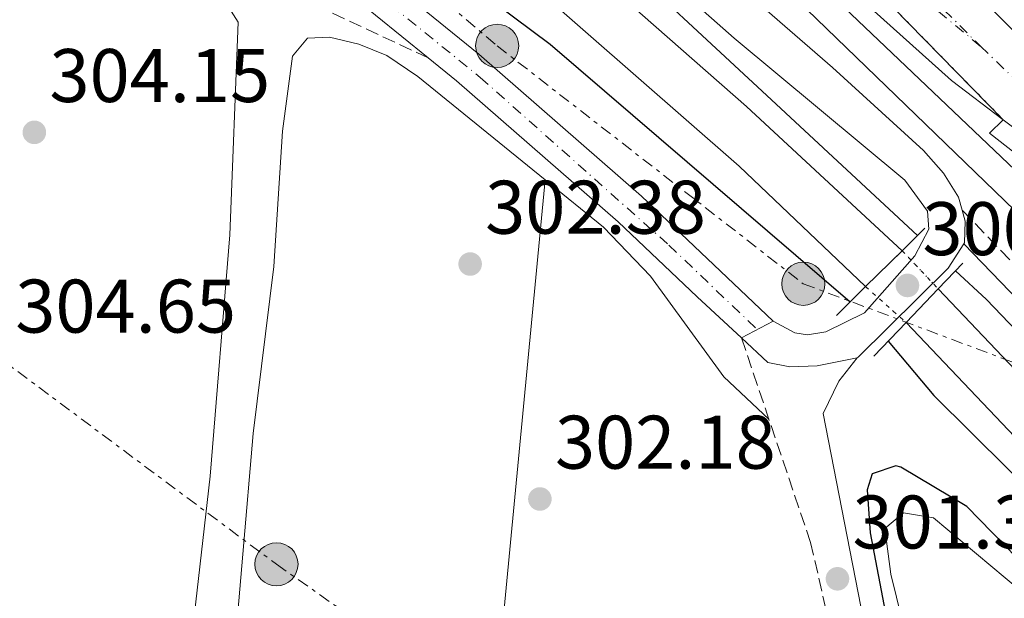
# Model space of a CAD drawing. Units: metres. Extents: x 615563 to 619050, y 4650728 to 4653098.
# Drawn here: x 618442 to 618572, y 4652519 to 4652595 of the extents above; entities that cross this region are included whole.
import ezdxf
from ezdxf.enums import TextEntityAlignment as Align

# ---------------------------------------------------------------- set-up
doc = ezdxf.new("R2010")
doc.units = ezdxf.units.M
doc.header["$MEASUREMENT"] = 0
for name, pattern in [('DGN Style 1', [1.045693079995523, 0.001739921930109024, -1.043953158065414]), ('DGN Style 3', [2.435890702152634, 1.739921930109024, -0.6959687720436097]), ('DGN Style 4', [2.7856150101045474, 1.391937544087219, -0.6959687720436097, 0.001739921930109024, -0.6959687720436097]), ('DGN Style 5', [1.217945351076317, 0.5219765790327072, -0.6959687720436097]), ('DGN Style 7', [3.4798438602180486, 1.565929737098122, -0.6959687720436097, 0.5219765790327072, -0.6959687720436097])]:
    doc.linetypes.add(name, pattern=pattern)
for name, color, linetype, lineweight in [('Acequia sin especificar', 4, 'Continuous', 0), ('Autopista', 135, 'Continuous', 0), ('autovía', 7, 'DGN Style 4', 0), ('Camino', 7, 'DGN Style 3', 0), ('Canal de obra', 4, 'Continuous', 13), ('Canal de obra no visto', 4, 'DGN Style 1', 13), ('Carretera', 9, 'Continuous', 0), ('Cierre de vial', 7, 'DGN Style 5', 0), ('Cota de punto acotado terreno', 7, 'Continuous', 0), ('Curva de nivel directora', 30, 'Continuous', 30), ('Eje de carretera', 7, 'DGN Style 4', 0), ('Eje pista sin pavimentar', 7, 'DGN Style 4', 0), ('Línea blanca (vial)', 7, 'Continuous', 13), ('Línea de asfalto', 7, 'Continuous', 13), ('Línea de cambio de uso (parcela vista)', 92, 'Continuous', 0), ('Línea de pista sin pavimentar', 7, 'Continuous', 0), ('Línea eléctrica', 6, 'DGN Style 7', 0), ('Margen derecho', 7, 'Continuous', 0), ('Pista sin pavimentar', 9, 'Continuous', 0), ('Poste tendido eléctrico', 7, 'Continuous', 0), ('Puente', 1, 'Continuous', 0), ('Punto acotado terreno (símbolo)', 7, 'Continuous', 0), ('Transformador', 7, 'Continuous', 0)]:
    doc.layers.add(name, color=color, linetype=linetype, lineweight=lineweight)
doc.styles.add('Style-Arial', font='arial.ttf')

# ---------------------------------------------------------------- blocks, each defined once
blk = doc.blocks.new('5PATER')
at = {"layer": 'Punto acotado terreno (símbolo)', "linetype": 'Continuous', "lineweight": 0}
h = blk.add_hatch(color=51, dxfattribs=at)
edge = h.paths.add_edge_path()
edge.add_ellipse((0, 0), major_axis=(-0.1095731443231308, -0.1110710700762829), ratio=0.9994222409660317, start_angle=0, end_angle=360)
blk = doc.blocks.new('5PELE')
at = {"layer": 'Transformador', "linetype": 'Continuous', "lineweight": 0}
h = blk.add_hatch(color=9, dxfattribs=at)
edge = h.paths.add_edge_path()
edge.add_arc((-2.000000476837158e-05, 0), 0.2850000000000001, 0, 360)
at = {"layer": 'Transformador', "color": 252, "linetype": 'Continuous', "lineweight": 0}
blk.add_circle((-2.000000476837158e-05, 0), 0.2850000000000001, dxfattribs=at)
blk = doc.blocks.new('*U13')
at = {"layer": 'Carretera', "color": 9, "linetype": 'Continuous', "lineweight": 0}
blk.add_polyline3d([(618362.510000002, 4652757.87, 292.570000000007), (618413.3199999998, 4652728.309999998, 295.6000000000058), (618435.1900000012, 4652712.640000002, 296.179999999993), (618459.3999999982, 4652692.63, 296.6000000000058), (618493.079999998, 4652660.859999999, 296.6000000000058), (618496.6099999994, 4652658.190000001, 296.6000000000058), (618571.4800000013, 4652581.739999998, 298.1499999999942), (618564.6200000015, 4652586.920000002, 297.9600000000065), (618550.1399999998, 4652599.949999998, 297.9499999999971), (618484.4999999992, 4652663.989999998, 296.8600000000006), (618451.8000000007, 4652694.179999999, 296.4100000000035), (618436.0799999986, 4652706.690000001, 296.1300000000047), (618407.3000000005, 4652725.960000001, 295.3999999999942), (618382.3700000015, 4652742.250000001, 293.9900000000052)], dxfattribs=at)

msp = doc.modelspace()

# ---------------------------------------------------------------- linework, layer by layer
at = {"layer": 'Acequia sin especificar', "color": 4, "linetype": 'Continuous', "lineweight": 0}
msp.add_polyline3d([(618645.2400000002, 4652503.66, 297.2899999999936), (618628.0800000001, 4652521.680000001, 297.8399999999965), (618613.5800000001, 4652534.949999999, 297.3000000000029), (618575.7300000006, 4652572.550000001, 297.8000000000029), (618497.2999999998, 4652647.189999999, 297.3000000000029), (618446.6299999999, 4652690.710000001, 295.5399999999936), (618434.7999999998, 4652699.480000001, 295.0099999999948), (618415.9299999997, 4652711.59, 294.7799999999988)], dxfattribs=at)
at = {"layer": 'Autopista', "color": 135, "linetype": 'Continuous', "lineweight": 0}
msp.add_polyline3d([(618869.7600000018, 4652294.330000003, 294.9199999999983), (618889.7399999975, 4652269.87, 294.3600000000006), (618789.0000000001, 4652369.840000001, 295.8999999999942), (618766.55, 4652391.38, 296.9100000000035), (618681.4600000011, 4652475.399999999, 298.2599999999948), (618604.780000001, 4652551.899999999, 298.4199999999983), (618580.5899999996, 4652574.86, 298.3899999999995), (618571.4800000013, 4652581.739999998, 298.1499999999942), (618496.6099999994, 4652658.190000001, 296.6000000000058), (618418.8299999974, 4652736.080000003, 297.1100000000006), (618361.6099999989, 4652791.78, 296.7200000000012), (618366.6999999986, 4652797.550000002, 296.429999999993), (618369.5500000005, 4652794.86, 296.429999999993), (618486.7600000012, 4652678.080000001, 296.9400000000023), (618537.7100000001, 4652628.429999999, 296.9499999999971), (618617.3599999984, 4652549.260000001, 298), (618689.4899999977, 4652477.270000001, 297.6900000000023), (618776.5599999991, 4652391.37, 295.75)], close=True, dxfattribs=at)
at = {"layer": 'autovía', "color": 7, "linetype": 'DGN Style 4', "lineweight": 0}
for points in [[(618364.1598895392, 4652794.670097444, 296.5800000000017), (618396.5199999998, 4652762.600000003, 296.7599999999949), (618456.2199999993, 4652703.330000003, 296.8600000000005), (618498.3500000001, 4652661.399999999, 296.7599999999949), (618568.4799999989, 4652591.45, 297.6399999999995)], [(618568.4799999989, 4652591.45, 297.6399999999995), (618613.1900000017, 4652548.470000001, 298.1999999999971), (618640.5700000003, 4652521.290000001, 298.1100000000007), (618715.2299999997, 4652446.640000002, 297.4400000000023), (618745.9799999992, 4652416.290000001, 296.8500000000059), (618781.4899999973, 4652381.219999999, 295.929999999993), (618805.0799999974, 4652357.620000003, 295.5800000000018), (618823.3999999991, 4652339.289999999, 295.3600000000007), (618846.9200000021, 4652314.730000001, 295.070000000007), (618864.6200000005, 4652296.82, 294.8500000000058), (618875.6556895787, 4652287.112354001, 294.6736999999994)]]:
    msp.add_polyline3d(points, dxfattribs=at)
at = {"layer": 'Camino', "color": 7, "linetype": 'DGN Style 3', "lineweight": 0}
for points in [[(618495.5199999983, 4652589.920000002, 301.6199999999953), (618475.8199999996, 4652599.140000002, 302.2299999999959), (618450.6, 4652612.63, 303.1000000000059), (618431.030000001, 4652628.520000001, 304.1399999999995), (618410.0000000001, 4652644.350000003, 304.1399999999995), (618401.7899999982, 4652647.570000002, 304.1399999999995), (618393.3000000011, 4652649.480000001, 304.1399999999995), (618383.6799999987, 4652650.07, 304.1399999999995), (618380.9099999992, 4652649.260000002, 304.6399999999995)], [(618566.0599999982, 4652569.789999999, 300.449999999997), (618578.1200000015, 4652557.230000001, 300.3999999999941), (618608.7199999989, 4652521.970000001, 298.9799999999959), (618660.5799999974, 4652460.830000004, 298.7299999999959), (618706.3699999995, 4652411.239999999, 298.3200000000071), (618719.1799999994, 4652395.56, 297.929999999993), (618730.0300000012, 4652380.36, 298.4299999999931), (618732.1400000012, 4652378.370000001, 298.9400000000023), (618735.3199999996, 4652376.5, 298.679999999993)], [(618536.899999998, 4652552.930000001, 301.3500000000059), (618546.030000001, 4652525.940000002, 301.3500000000059), (618556.9999999991, 4652478.140000001, 301.3500000000059), (618568.9499999983, 4652419.200000001, 301.7100000000063), (618574.1299999994, 4652383.070000002, 302.3600000000005), (618574.4800000006, 4652363.820000002, 302.3600000000005), (618572.5200000001, 4652340.440000002, 302.7400000000052), (618567.7899999983, 4652304.830000004, 303.8699999999955), (618566.1200000008, 4652297.000000001, 304.0899999999965), (618565.3999999989, 4652294.940000002, 304.0800000000019), (618549.3399999992, 4652295.370000003, 304.8899999999995), (618488.3399999988, 4652302.660000001, 305.5800000000017), (618464.4600000003, 4652305.020000001, 306.5899999999965), (618417.230000001, 4652305.239999998, 309.5500000000029), (618351.8299999973, 4652309.680000001, 313.6399999999995), (618326.999999999, 4652311.34, 314.4600000000065), (618298.3700000007, 4652313.840000001, 312.1300000000048), (618294.7099999995, 4652315.080000003, 311.3500000000058), (618293.6200000009, 4652315.899999999, 311.1199999999954), (618292.699999998, 4652317.370000003, 311.1199999999954), (618292.9200000013, 4652320.06, 310.179999999993)]]:
    msp.add_polyline3d(points, dxfattribs=at)
at = {"layer": 'Canal de obra', "color": 4, "linetype": 'Continuous', "lineweight": 13}
for points in [[(618558.1100000005, 4652564.460000001, 297.8899999999995), (618537.5499999998, 4652583.52, 297.8899999999995), (618511.5300000003, 4652606.369999999, 297.8899999999995), (618480.1100000005, 4652633.449999999, 297.8899999999995), (618457.8099999996, 4652651.859999999, 297.3800000000047), (618434.8200000003, 4652671.5, 297.3800000000047), (618418.3600000005, 4652683.74, 297.3800000000047), (618409.0999999996, 4652687.850000001, 297.8899999999995), (618395.4699999997, 4652689.92, 297.8899999999995), (618387.0499999998, 4652689.680000001, 297.8899999999995), (618375.9199999999, 4652686.869999999, 297.8899999999995), (618365.4500000002, 4652682.130000001, 297.8899999999995), (618351.9600000001, 4652672.42, 298.3899999999995), (618328.8700000001, 4652654.82, 298.3899999999995), (618310.7300000006, 4652641.880000001, 297.8899999999995), (618296.8300000001, 4652634.83, 297.8899999999995), (618284.9600000001, 4652631.57, 297.8899999999995), (618272.8899999997, 4652629.51, 297.8899999999995), (618259.9000000004, 4652628.680000001, 297.8899999999995), (618248.3899999997, 4652629.730000001, 298.3899999999995), (618233.8399999999, 4652633.26, 298.3899999999995), (618220.7999999998, 4652639.4, 297.8899999999995)], [(618228.2100000001, 4652629.82, 298.3899999999995), (618246.54, 4652623.77, 297.8899999999995), (618258.5199999996, 4652622.470000001, 297.8899999999995), (618274.6399999997, 4652623.210000001, 297.8899999999995), (618289.8499999996, 4652625.9, 298.3899999999995), (618311.7400000002, 4652635.369999999, 297.8899999999995), (618344.5800000001, 4652657.980000001, 297.8899999999995), (618364.7300000006, 4652673.5, 298.3899999999995), (618379.1200000001, 4652681.02, 298.3899999999995), (618391.9199999999, 4652683.529999999, 298.3899999999995), (618402.9600000001, 4652682.980000001, 297.8899999999995), (618408.6799999997, 4652681.380000001, 297.8899999999995), (618418.6200000001, 4652676.050000001, 297.8899999999995), (618433.4100000003, 4652663.850000001, 297.8899999999995), (618459.2000000002, 4652641.49, 297.8899999999995), (618509.6500000004, 4652599.210000001, 297.8899999999995), (618536.5999999996, 4652575.619999999, 297.8899999999995), (618553.29, 4652559.710000001, 297.8899999999995)], [(618434.8200000003, 4652671.5, 297.3800000000047), (618457.8099999996, 4652651.859999999, 297.3800000000047), (618480.1100000005, 4652633.449999999, 297.8899999999995), (618511.5300000003, 4652606.369999999, 297.8899999999995), (618537.5499999998, 4652583.52, 297.8899999999995), (618558.1100000005, 4652564.460000001, 297.8899999999995), (618553.29, 4652559.710000001, 300.4100000000035), (618536.5999999996, 4652575.619999999, 297.8899999999995), (618509.6500000004, 4652599.210000001, 297.8899999999995), (618459.2000000002, 4652641.49, 297.8899999999995), (618433.4100000003, 4652663.850000001, 297.8899999999995)], [(618592.3700000001, 4652519.51, 297.8899999999995), (618558.6399999997, 4652554.980000001, 297.8899999999995), (618562.8899999997, 4652559.41, 300.4100000000035), (618596.8700000001, 4652523.689999999, 297.8899999999995)], [(618758.6399999997, 4652189.449999999, 298.8899999999995), (618750.2199999997, 4652248.07, 298.3899999999995), (618744.2699999996, 4652291.970000001, 298.3899999999995), (618736.4100000003, 4652345.050000001, 298.3899999999995), (618733.6399999997, 4652357.619999999, 298.3899999999995), (618731.8600000005, 4652362.480000001, 298.3899999999995), (618728.5099999999, 4652371.460000001, 297.8899999999995), (618723.5, 4652380.970000001, 297.8899999999995), (618714.5300000003, 4652395.16, 297.8899999999995), (618702.8899999997, 4652408.230000001, 297.8899999999995), (618672.5999999996, 4652441.289999999, 297.8899999999995), (618638.3300000001, 4652478.060000001, 297.8899999999995), (618596.8700000001, 4652523.689999999, 297.8899999999995), (618562.8899999997, 4652559.41, 297.8899999999995)], [(618752.5599999996, 4652188.609999999, 298.8899999999995), (618744.1399999997, 4652247.220000001, 298.3899999999995), (618738.1900000004, 4652291.109999999, 298.3899999999995), (618730.3700000001, 4652343.939999999, 298.3899999999995), (618727.7400000002, 4652355.890000001, 298.3899999999995), (618726.1100000005, 4652360.350000001, 298.3899999999995), (618722.9000000004, 4652368.949999999, 297.8899999999995), (618718.1799999997, 4652377.9, 297.8899999999995), (618709.6200000001, 4652391.460000001, 297.8899999999995), (618698.3399999999, 4652404.109999999, 297.8899999999995), (618668.0999999996, 4652437.119999999, 297.8899999999995), (618633.8200000003, 4652473.9, 297.8899999999995), (618592.3700000001, 4652519.51, 297.8899999999995), (618558.6399999997, 4652554.980000001, 297.8899999999995)]]:
    msp.add_polyline3d(points, dxfattribs=at)
at = {"layer": 'Canal de obra no visto', "color": 4, "linetype": 'DGN Style 5', "lineweight": 0, "elevation": 297.8899999999995, "flags": 128}
for points in [[(618558.1100000005, 4652564.460000001), (618562.8899999997, 4652559.41)], [(618553.29, 4652559.710000001), (618558.6399999997, 4652554.980000001)]]:
    msp.add_lwpolyline(points, dxfattribs=at)
at = {"layer": 'Canal de obra no visto', "color": 4, "linetype": 'DGN Style 1', "lineweight": 13}
msp.add_polyline3d([(618562.8899999997, 4652559.41, 297.8899999999995), (618562.8899999997, 4652559.41, 300.4100000000035), (618558.6399999997, 4652554.980000001, 300.4100000000035), (618553.29, 4652559.710000001, 297.8899999999995), (618558.1100000005, 4652564.460000001, 300.4100000000035)], close=True, dxfattribs=at)
at = {"layer": 'Cierre de vial', "color": 7, "linetype": 'DGN Style 5', "lineweight": 0, "extrusion": (-0.003861646359978205, 0.003835066689616289, 0.9999851898657683), "elevation": 15751.66865651633, "flags": 128}
msp.add_lwpolyline([(618542.4118603899, 4652613.051708998), (618600.2065120204, 4652555.655707387)], dxfattribs=at)
at = {"layer": 'Cierre de vial', "color": 7, "linetype": 'DGN Style 5', "lineweight": 0, "extrusion": (-0.01013409587065747, 0.01034797247007541, 0.9998951042817655), "elevation": 42174.24380446268, "flags": 128}
msp.add_lwpolyline([(618505.2978533766, 4652432.641215308), (618542.733810797, 4652394.419194659)], dxfattribs=at)
at = {"layer": 'Curva de nivel directora', "color": 30, "linetype": 'Continuous', "lineweight": 30, "elevation": 300, "flags": 128}
for points in [[(618337.169999999, 4652631.090000002), (618353.1399999994, 4652642.650000002), (618354.4800000006, 4652644.5), (618351.9300000002, 4652648.250000001), (618351.5799999993, 4652651.230000001), (618354.1399999985, 4652655.430000001), (618361.879999999, 4652661.220000002), (618364.6300000005, 4652664.869999999), (618365.7399999991, 4652669.550000003), (618368.360000001, 4652672.560000001), (618375.7100000002, 4652676.570000002), (618386.6799999983, 4652679.66), (618397.4299999995, 4652680.33), (618405.3399999999, 4652679.28), (618413.7599999999, 4652674.95), (618424.5499999989, 4652666.100000001), (618454.7799999998, 4652638.710000001), (618461.0599999984, 4652631.449999999), (618462.1200000001, 4652628.87), (618474.4000000001, 4652621.740000002), (618482.9199999986, 4652613.190000001), (618511.6299999994, 4652591.740000002), (618551.2399999991, 4652557.699999999)], [(618560.1399999994, 4652566.460000001), (618540.2499999986, 4652584.939999999), (618517.6899999991, 4652605.930000001), (618520.0800000007, 4652608.580000001), (618522.7999999986, 4652610.49), (618523.1799999987, 4652612.37), (618520.7199999999, 4652615.99), (618520.8699999996, 4652616.980000001), (618522.7299999993, 4652617.630000002), (618525.8899999998, 4652615.310000001), (618589.9900000005, 4652553.340000001), (618601.7899999998, 4652540.230000001), (618601.1799999997, 4652537.980000001), (618597.4899999994, 4652535.54), (618593.6699999995, 4652533.970000001), (618590.0700000008, 4652536.26), (618569.2699999979, 4652558.000000001), (618565.1699999986, 4652561.79)], [(618556.2799999993, 4652552.520000001), (618562.2899999998, 4652545.320000002), (618582.0599999999, 4652525.740000002)], [(618604.8699999999, 4652491.439999999), (618566.6799999997, 4652530.680000001), (618557.949999999, 4652535.859999999), (618557.2899999997, 4652536.029999999), (618554.1799999983, 4652534.980000001), (618553.5199999989, 4652532.890000002), (618553.8999999989, 4652527.2), (618569.0099999988, 4652448.000000001), (618574.8299999991, 4652428.250000001)]]:
    msp.add_lwpolyline(points, dxfattribs=at)
at = {"layer": 'Eje de carretera', "color": 7, "linetype": 'DGN Style 4', "lineweight": 0, "extrusion": (-0.003101398196525879, 0.002568129966895218, 0.9999918929859881), "elevation": 10327.66994519407, "flags": 128}
msp.add_lwpolyline([(618531.9977541091, 4652608.77985643), (618566.428173148, 4652580.269788238)], dxfattribs=at)
at = {"layer": 'Eje pista sin pavimentar', "color": 7, "linetype": 'DGN Style 4', "lineweight": 0}
msp.add_polyline3d([(618342.4200000018, 4652640.510000003, 299.4600000000065), (618366.5799999973, 4652657.660000001, 301.1499999999941), (618371.6000000021, 4652659.670000004, 301.1699999999981), (618377.4899999973, 4652661.170000004, 301.229999999996), (618384.2699999987, 4652661.800000001, 301.4600000000065), (618391.920000002, 4652661.420000004, 301.6000000000058), (618402.0300000017, 4652660.430000001, 301.6699999999983), (618407.9299999982, 4652658.800000001, 301.4199999999983), (618412.6900000013, 4652657.04, 301.3600000000005), (618419.5899999992, 4652653.030000002, 301.0899999999966), (618428.8699999995, 4652647.000000002, 300.7299999999959), (618448.0000000005, 4652631.34, 300.979999999996), (618502.399999998, 4652587.350000001, 301.6699999999983), (618527.3200000003, 4652565.190000001, 301.6699999999983), (618538.9999999992, 4652554.04, 301.5099999999948)], dxfattribs=at)
at = {"layer": 'Línea blanca (vial)', "color": 7, "linetype": 'Continuous', "lineweight": 13}
for points in [[(618869.7600000012, 4652294.330000003, 294.9199999999982), (618776.5599999987, 4652391.370000001, 295.7500000000001), (618689.4899999973, 4652477.270000001, 297.6900000000024), (618617.3599999979, 4652549.260000002, 297.9999999999999), (618537.7099999995, 4652628.430000001, 296.949999999997), (618486.7600000007, 4652678.080000003, 296.9400000000024), (618369.55, 4652794.860000002, 296.4299999999931), (618366.699999998, 4652797.550000003, 296.4299999999931)], [(618436.079999998, 4652706.690000002, 296.1300000000048), (618451.8000000003, 4652694.180000001, 296.4100000000036), (618484.4999999988, 4652663.989999999, 296.8600000000005), (618550.1399999993, 4652599.949999999, 297.9499999999972), (618564.620000001, 4652586.920000002, 297.9600000000065), (618571.4800000008, 4652581.739999998, 298.1499999999942)], [(618571.4800000008, 4652581.739999998, 298.1499999999942), (618580.5899999992, 4652574.860000002, 298.3899999999995), (618604.7800000005, 4652551.899999999, 298.4199999999982), (618681.4600000007, 4652475.4, 298.2599999999947), (618766.5499999997, 4652391.38, 296.9100000000035), (618788.9999999997, 4652369.840000002, 295.8999999999941), (618889.7399999971, 4652269.870000001, 294.3600000000005)]]:
    msp.add_polyline3d(points, dxfattribs=at)
at = {"layer": 'Línea de asfalto', "color": 7, "linetype": 'Continuous', "lineweight": 13, "elevation": 300.449999999997, "flags": 128}
msp.add_lwpolyline([(618566.0599999982, 4652569.789999999), (618566.4400000004, 4652568.38), (618566.36, 4652565.5), (618566.2800000019, 4652565.38)], dxfattribs=at)
at = {"layer": 'Línea de asfalto', "color": 7, "linetype": 'Continuous', "lineweight": 13, "extrusion": (0.0564034949697756, -0.03609823683692956, 0.9977552621021147), "elevation": -132760.3310792105, "flags": 128}
msp.add_lwpolyline([(4252163.197592359, 1982541.748276001), (4252159.338978617, 1982541.748276001), (4252143.03900556, 1982545.465045717), (4252142.897840872, 1982545.48151718)], dxfattribs=at)
at = {"layer": 'Línea de asfalto', "color": 7, "linetype": 'Continuous', "lineweight": 13}
for points in [[(618344.8500000013, 4652743.57, 294.2400000000054), (618400.6499999982, 4652719.430000001, 294.9100000000035), (618407.6900000012, 4652715.640000002, 294.8999999999941), (618438.1700000024, 4652693.9, 295.6499999999942), (618468.6799999981, 4652667.960000001, 297.2100000000063), (618485.1999999983, 4652652.000000002, 298.0599999999977), (618511.0899999985, 4652621.489999999, 299.320000000007), (618548.9400000012, 4652588.660000001, 300.9700000000012), (618560.9400000019, 4652577.670000004, 300.449999999997), (618563.5799999973, 4652574.710000001, 300.449999999997), (618565.5699999988, 4652571.530000003, 300.449999999997), (618566.0599999982, 4652569.789999999, 300.449999999997)], [(618522.5199999993, 4652604.430000001, 299.7799999999988), (618535.9200000013, 4652592.530000002, 300.6600000000034), (618558.4899999977, 4652573.79, 301.1999999999971), (618561.4600000004, 4652569.7, 301.1699999999981), (618561.6299999983, 4652567.290000001, 300.6600000000034), (618559.8099999987, 4652563.780000002, 300.6600000000034), (618553.1299999978, 4652556.260000003, 300.6600000000034), (618548.0300000015, 4652553.739999998, 301.1699999999981), (618545.6199999999, 4652553.330000003, 301.1699999999981), (618543.9400000012, 4652553.620000003, 301.1699999999981), (618541.1000000002, 4652555.140000002, 301.6699999999983)], [(618647.8799999993, 4652504.2, 297.9199999999983), (618646.5799999986, 4652505.460000001, 297.9199999999983), (618617.6099999984, 4652534.399999999, 297.9199999999983), (618585.6400000007, 4652567.500000001, 298.4199999999982), (618569.6599999992, 4652579.969999999, 297.9199999999983), (618571.4800000008, 4652581.739999998, 298.1499999999942)], [(618536.899999998, 4652552.930000001, 301.3500000000059), (618540.3999999984, 4652549.690000003, 301.1600000000035), (618543.2699999984, 4652549.120000001, 301.1600000000035), (618546.8799999983, 4652549.260000002, 301.1600000000035), (618552.199999998, 4652550.29, 300.6999999999972)]]:
    msp.add_polyline3d(points, dxfattribs=at)
at = {"layer": 'Línea de cambio de uso (parcela vista)', "color": 92, "linetype": 'Continuous', "lineweight": 0, "extrusion": (0.000641044817757596, 0.00671270584225031, 0.9999772640624471), "elevation": 31929.44575652332, "flags": 128}
msp.add_lwpolyline([(618510.6589658124, 4652464.293200678), (618496.2789148866, 4652313.715808101)], dxfattribs=at)
at = {"layer": 'Línea de cambio de uso (parcela vista)', "color": 92, "linetype": 'Continuous', "lineweight": 0, "elevation": 301.6000000000058, "flags": 128}
msp.add_lwpolyline([(618510.9800000006, 4652573.810000001), (618510.9793999996, 4652573.804)], dxfattribs=at)
at = {"layer": 'Línea de cambio de uso (parcela vista)', "color": 92, "linetype": 'Continuous', "lineweight": 0}
for points in [[(618329.0300000003, 4652320.480000001, 311.1900000000023), (618341.7300000006, 4652316.730000001, 311.7700000000041), (618357.2300000006, 4652315.109999999, 310.679999999993), (618396.7400000002, 4652310.619999999, 310.179999999993), (618424.7300000006, 4652309.390000001, 309.6199999999953), (618439.9500000002, 4652309.15, 310.179999999993), (618442.1600000003, 4652311.01, 310.179999999993), (618456.3200000003, 4652459.699999999, 306.0800000000018), (618464.04, 4652511.119999999, 305.320000000007), (618466.7400000002, 4652534.67, 304.9199999999983), (618469.3399999999, 4652566.560000001, 304.2899999999936), (618470.4400000004, 4652594.66, 304.1399999999995), (618468.5999999996, 4652597.600000001, 304.1399999999995), (618458.7100000001, 4652604.430000001, 304.2200000000012), (618450.3799999999, 4652612.810000001, 303.1199999999953)], [(618569.2000000002, 4652417.430000001, 301.7400000000052), (618522.5599999996, 4652420.560000001, 301.8999999999942), (618491.7800000003, 4652423.720000001, 302.75), (618470.1900000004, 4652425.060000001, 304.2599999999948), (618465.1799999997, 4652426.16, 304.2599999999948), (618463.2999999998, 4652427.66, 304.7599999999948), (618462.6100000005, 4652437.84, 304.7599999999948), (618463.7300000006, 4652454.039999999, 304.6399999999995), (618469.6900000004, 4652508.439999999, 303.7599999999948), (618472.4100000003, 4652540.33, 303.9400000000023), (618475.1299999999, 4652562.369999999, 303.1199999999953), (618476.2999999998, 4652580.25, 302.8699999999953), (618477.5999999996, 4652590.17, 301.6000000000058), (618479.5899999999, 4652592.52, 301.6000000000058), (618482.4800000006, 4652592.67, 301.1000000000058), (618486.3499999996, 4652591.75, 301.320000000007), (618490.0800000001, 4652590.24, 301.5899999999965), (618494.1500000004, 4652587.449999999, 301.6000000000058), (618510.9793999996, 4652573.804, 301.6000000000058)], [(618510.9793999996, 4652573.804, 301.6000000000058), (618518.6799999997, 4652567.560000001, 301.6000000000058), (618524.8700000001, 4652561.109999999, 301.6000000000058), (618534.5599999996, 4652547.82, 301.6600000000035), (618540.5300000003, 4652542.210000001, 301.3500000000058)], [(618577.3399999999, 4652426.630000001, 299.2899999999936), (618570.8600000005, 4652447.810000001, 299.2899999999936), (618569.4699999997, 4652458.180000001, 299.7899999999936), (618561.1500000004, 4652503.34, 299.2899999999936), (618556.6299999999, 4652521.730000001, 299.2899999999936), (618555.8399999999, 4652527.76, 298.7899999999936), (618558.2999999998, 4652529.850000001, 299.2899999999936), (618562.2599999999, 4652529.199999999, 298.8500000000058), (618575.5, 4652518.100000001, 298.7899999999936)]]:
    msp.add_polyline3d(points, dxfattribs=at)
at = {"layer": 'Línea de pista sin pavimentar', "color": 7, "linetype": 'Continuous', "lineweight": 0, "extrusion": (-0.007794132388245717, 0.006327133330356579, 0.9999496081723992), "elevation": 24918.52559171315, "flags": 128}
msp.add_lwpolyline([(618472.1230483069, 4652531.034592816), (618479.0835383768, 4652525.384479722)], dxfattribs=at)
at = {"layer": 'Línea de pista sin pavimentar', "color": 7, "linetype": 'Continuous', "lineweight": 0, "extrusion": (-0.0595342456369775, -0.03132635307744536, 0.9977346005823909), "elevation": -182270.9762149319, "flags": 128}
msp.add_lwpolyline([(-3829313.860095789, 2707760.958067192), (-3829313.860095789, 2707765.714799267)], dxfattribs=at)
at = {"layer": 'Línea de pista sin pavimentar', "color": 7, "linetype": 'Continuous', "lineweight": 0}
for points in [[(618541.1000000002, 4652555.140000002, 301.6699999999983), (618523.6900000004, 4652571.66, 301.6699999999983), (618502.2300000006, 4652590.4, 301.6699999999983), (618429.8099999983, 4652649.100000002, 300.7299999999959), (618413.600000001, 4652659.260000002, 301.3600000000005), (618402.5799999972, 4652662.739999999, 301.6699999999983), (618393.640000001, 4652663.830000003, 301.6699999999983), (618384.2899999989, 4652663.930000001, 301.4700000000013), (618375.1900000017, 4652662.930000001, 301.1699999999981), (618367.3700000008, 4652660.460000002, 301.1699999999981), (618357.9200000004, 4652654.74, 301.0800000000017), (618326.4899999971, 4652631.530000002, 298.0399999999937), (618308.5499999998, 4652620.640000002, 297.7400000000054), (618297.4799999989, 4652615.969999999, 298.1100000000007), (618289.989999999, 4652613.760000003, 298.1399999999994), (618278.1400000001, 4652612.010000002, 298.1399999999994), (618264.9999999995, 4652611.420000002, 298.1399999999994), (618253.1399999997, 4652611.699999999, 298.1399999999994), (618243.7499999997, 4652612.980000002, 298.2200000000012), (618233.1499999982, 4652616.06, 298.6499999999944), (618218.2899999986, 4652622.000000001, 298.6199999999954)], [(618495.5199999983, 4652589.920000002, 301.6199999999953), (618499.2699999989, 4652586.88, 301.6699999999983), (618520.6000000014, 4652568.27, 301.6699999999983), (618531.0399999997, 4652558.360000002, 301.6699999999983), (618536.899999998, 4652552.930000001, 301.3500000000059)]]:
    msp.add_polyline3d(points, dxfattribs=at)
at = {"layer": 'Línea eléctrica', "color": 6, "linetype": 'DGN Style 7', "lineweight": 0}
for points in [[(617765.1099999985, 4653077.649999999, 280.8999999999942), (617823.0290501902, 4652994.4132979, 285.2737000000052), (617832.7800000008, 4652980.399999999, 286.0099999999948), (617959.3289695736, 4652893.465332837, 290.603099999993), (618014.8999999989, 4652855.289999999, 292.6199999999953), (618098.0000000007, 4652803.670000002, 296.1999999999971), (618256.760000001, 4652686.230000001, 296.6999999999971), (618326.8225538298, 4652633.918429114, 300.7810000000027), (618396.6799999991, 4652581.760000003, 304.8500000000058), (618475.4899999992, 4652523.050000001, 303.5500000000029), (618569.0000000002, 4652457.440000002, 299.8500000000058), (618701.8299999981, 4652355.149999999, 299.2899999999936), (618780.4200000016, 4652296.929999999, 295.4799999999959), (618870.9400000019, 4652202.330000003, 294.8399999999965), (618974.3500000027, 4652096.309999999, 294.070000000007), (619029.3500000014, 4652038.510000001, 292.5399999999936)], [(618460.7700000005, 4652628.8, 300.3600000000006), (618504.6400000005, 4652591.510000003, 301.0899999999965), (618545.0700000004, 4652560.090000001, 300.429999999993), (618590.8999999983, 4652542.929999999, 300.1300000000047), (618629.8299999986, 4652500.960000001, 298.3099999999977)]]:
    msp.add_polyline3d(points, dxfattribs=at)
at = {"layer": 'Margen derecho', "color": 7, "linetype": 'Continuous', "lineweight": 0}
for points in [[(618566.2800000019, 4652565.38, 300.429999999993), (618575.989999997, 4652555.280000002, 300.3999999999941), (618606.5300000008, 4652520.080000004, 298.9799999999959), (618658.4200000004, 4652458.910000001, 298.7299999999959), (618704.1799999991, 4652409.340000002, 298.3200000000071), (618716.8799999993, 4652393.800000003, 297.929999999993), (618727.2300000006, 4652379.31, 298.3999999999942), (618729.5100000004, 4652375.160000001, 298.3999999999942), (618731.0500000004, 4652370.470000001, 298.8399999999965), (618732.359999998, 4652367.230000001, 299.1799999999931), (618736.5399999977, 4652356.980000001, 298.679999999993), (618738.3299999981, 4652349.550000001, 298.679999999993), (618779.1700000016, 4652060.899999999, 299.1799999999931), (618784.7399999973, 4652032.190000002, 299.1799999999931), (618788.6700000011, 4652022.88, 299.1399999999996), (618794.7100000005, 4652012.260000002, 298.7899999999938), (618853.3000000013, 4651917.830000003, 298.679999999993), (618905.1000000017, 4651842.220000001, 299.7200000000013), (618919.7399999977, 4651816.84, 300.1900000000026), (618922.9200000005, 4651808.600000003, 299.6900000000024), (618925.0100000005, 4651795.850000001, 299.2100000000065), (618925.2699999998, 4651783.41, 298.770000000004), (618924.140000001, 4651764.780000002, 298.679999999993), (618920.9299999991, 4651748.24, 298.679999999993)], [(618552.199999998, 4652550.29, 300.6999999999972), (618549.739999997, 4652547.239999998, 300.9499999999971), (618547.6999999986, 4652542.970000001, 300.9499999999971), (618563.6299999986, 4652461.31, 300.9499999999971), (618575.4699999985, 4652408.440000003, 301.449999999997), (618577.850000001, 4652387.390000002, 301.9100000000035), (618578.5300000005, 4652372.989999998, 301.9199999999982), (618578.5100000005, 4652350.800000002, 302.429999999993), (618577.3700000005, 4652337.699999999, 302.7500000000001), (618576.2199999995, 4652331.649999999, 303.199999999997), (618591.0199999985, 4652339.180000002, 302.7400000000052), (618607.9299999999, 4652349.289999999, 302.2299999999959), (618644.5500000011, 4652366.2, 300.2200000000012), (618652.7800000011, 4652368.180000001, 299.7700000000042), (618655.8900000001, 4652368.449999999, 299.7100000000065), (618660.0599999988, 4652367.690000001, 299.7100000000065), (618678.4299999997, 4652350.29, 299.7100000000065), (618699.9600000012, 4652325.969999999, 299.7100000000065), (618728.7699999983, 4652297.75, 299.7100000000065), (618731.3299999975, 4652293.830000003, 299.7100000000065), (618734.6700000013, 4652281.34, 299.7100000000065), (618736.8299999983, 4652269.350000002, 299.7100000000065), (618739.1499999985, 4652242.600000001, 299.7100000000065), (618738.0399999976, 4652240.050000001, 299.7100000000065)]]:
    msp.add_polyline3d(points, dxfattribs=at)
at = {"layer": 'Pista sin pavimentar', "color": 9, "linetype": 'Continuous', "lineweight": 0}
msp.add_polyline3d([(618429.8099999988, 4652649.100000002, 300.7299999999959), (618502.230000001, 4652590.399999999, 301.6699999999983), (618523.6900000009, 4652571.66, 301.6699999999983), (618541.1000000007, 4652555.140000002, 301.6699999999983), (618536.8999999987, 4652552.929999999, 301.3500000000058), (618531.0400000003, 4652558.36, 301.6699999999983), (618520.6000000018, 4652568.269999999, 301.6699999999983), (618499.2699999993, 4652586.88, 301.6699999999983), (618495.5199999987, 4652589.920000001, 301.6199999999953), (618488.5599999983, 4652595.569999999, 301.5299999999988), (618427.1299999988, 4652645.36, 300.7299999999959)], dxfattribs=at)
at = {"layer": 'Puente', "color": 1, "linetype": 'Continuous', "lineweight": 0, "elevation": 300.4100000000035, "flags": 128}
for points in [[(618558.1100000005, 4652564.460000001), (618561.1200000001, 4652567.430000001)], [(618553.29, 4652559.710000001), (618558.1100000005, 4652564.460000001)], [(618562.8899999997, 4652559.41), (618566.1299999999, 4652562.800000001)], [(618549.4299999997, 4652555.92), (618553.29, 4652559.710000001)], [(618558.6399999997, 4652554.980000001), (618562.8899999997, 4652559.41)], [(618554.3700000001, 4652550.529999999), (618558.6399999997, 4652554.980000001)]]:
    msp.add_lwpolyline(points, dxfattribs=at)

# ---------------------------------------------------------------- block references
at = {"layer": 'Carretera', "color": 9, "linetype": 'Continuous', "lineweight": 0}
msp.add_blockref('*U13', (0, 0), dxfattribs=at)
at = {"layer": 'Poste tendido eléctrico', "color": 7, "linetype": 'Continuous', "lineweight": 0, "xscale": 10, "yscale": 10, "zscale": 10}
for p in [(618504.6400000005, 4652591.510000003, 301.0899999999965), (618545.0700000004, 4652560.090000001, 300.429999999993), (618475.4899999992, 4652523.050000001, 303.5500000000029)]:
    msp.add_blockref('5PELE', p, dxfattribs=at)
at = {"layer": 'Punto acotado terreno (símbolo)', "color": 7, "linetype": 'Continuous', "lineweight": 0, "xscale": 10, "yscale": 10, "zscale": 10}
for p in [(618443.519999999, 4652580.090000002, 304.1499999999942), (618501.0700000003, 4652562.699999999, 302.3800000000051), (618558.8200000008, 4652559.870000003, 300.6600000000039), (618510.2800000015, 4652531.670000004, 302.179999999993), (618549.5799999982, 4652521.13, 301.3500000000058)]:
    msp.add_blockref('5PATER', p, dxfattribs=at)

# ---------------------------------------------------------------- texts
at = {"layer": 'autovía', "color": 1, "linetype": 'Continuous', "lineweight": 0, "style": 'Style-Arial'}
msp.add_text('N-232 Variante de Tudela', height=12, rotation=315.19786, dxfattribs=at).set_placement((618610.7759723925, 4652594.676267742, 297.3800000000047), align=Align.MIDDLE_CENTER)
at = {"layer": 'Cota de punto acotado terreno', "color": 7, "linetype": 'Continuous', "lineweight": 0, "style": 'Style-Arial'}
for s, p in [('304.15', (618445.5100000009, 4652584.09, 304.1499999999942)), ('302.38', (618503.0500000013, 4652566.7, 302.3800000000047)), ('300.66', (618560.8000000016, 4652563.87, 300.6600000000035)), ('304.65', (618441.0000000005, 4652553.640000001, 304.6499999999942)), ('302.18', (618512.2699999991, 4652535.670000001, 302.179999999993)), ('301.35', (618551.5700000003, 4652525.13, 301.3500000000058))]:
    msp.add_text(s, height=7.000000000000002, dxfattribs=at).set_placement(p)

doc.saveas('drawing.dxf')
